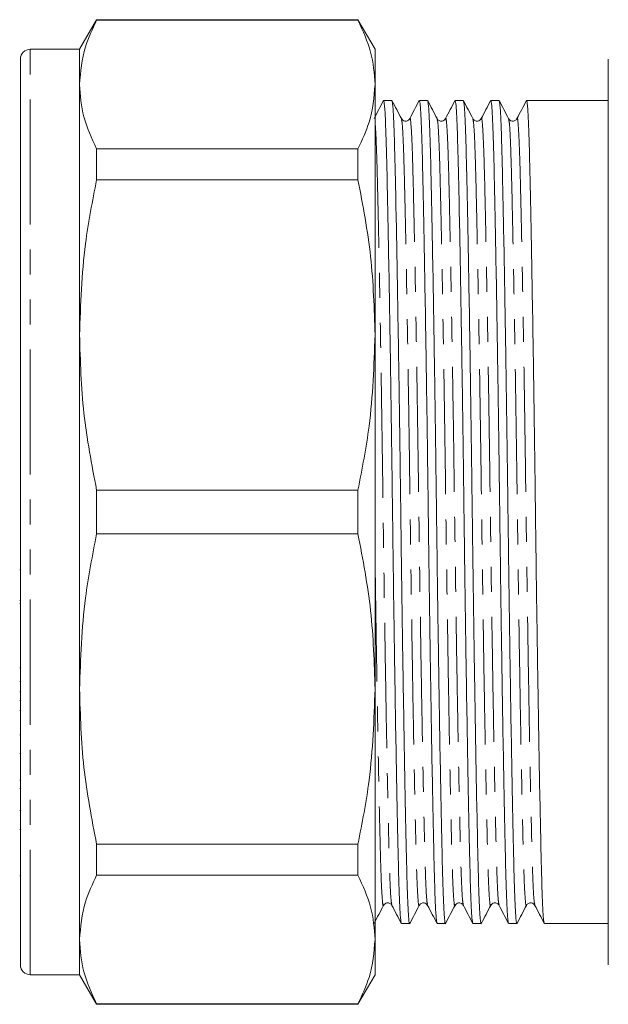
# Model space of a CAD drawing. Units: millimetres. Extents: x 114 to 293, y 82 to 267.
# Drawn here: x 114 to 144, y 86 to 136 of the extents above; entities that cross this region are included whole.
import ezdxf

# ---------------------------------------------------------------- set-up
doc = ezdxf.new("R2010")
doc.units = ezdxf.units.MM
doc.linetypes.add('PHANTOM', pattern=[12.7, 6.35, -1.27, 1.27, -1.27, 1.27, -1.27])

msp = doc.modelspace()

# ---------------------------------------------------------------- linework, layer by layer
at = {"color": 7, "linetype": 'Continuous', "lineweight": 15}
for p, q in [((117.853, 135.69), (116.987, 134.19)), ((131.121, 135.69), (117.853, 135.69)), ((117.853, 135.665), (117.853, 135.69)), ((117.853, 135.665), (131.121, 135.665)), ((131.987, 134.19), (131.121, 135.69)), ((131.121, 135.69), (131.121, 135.665)), ((116.987, 134.19), (114.487, 134.19)), ((116.987, 132.401), (116.987, 134.19)), ((131.987, 132.401), (131.987, 134.19)), ((113.987, 87.69), (113.987, 133.69)), ((143.828, 133.69), (143.828, 87.69)), ((116.987, 119.683), (116.987, 132.401)), ((131.987, 119.683), (131.987, 132.401)), ((132.84, 131.59), (132.422, 131.59)), ((134.654, 131.59), (134.236, 131.59)), ((136.468, 131.59), (136.05, 131.59)), ((138.282, 131.59), (137.864, 131.59)), ((140.096, 131.59), (139.678, 131.59)), ((141.492, 131.59), (140.794, 131.59)), ((143.828, 131.59), (141.492, 131.59)), ((117.853, 127.563), (117.853, 129.137)), ((131.121, 129.137), (117.853, 129.137)), ((131.121, 129.137), (131.121, 127.563)), ((117.853, 127.563), (131.121, 127.563)), ((116.987, 101.697), (116.987, 119.683)), ((131.987, 101.697), (131.987, 119.683)), ((117.853, 109.577), (117.853, 111.803)), ((131.121, 111.803), (117.853, 111.803)), ((131.121, 111.803), (131.121, 109.577)), ((117.853, 109.577), (131.121, 109.577)), ((113.987, 107.759), (113.95, 107.759)), ((113.95, 106.195), (113.987, 106.195)), ((113.95, 106.046), (113.987, 106.046)), ((113.987, 102.78), (113.95, 102.78)), ((113.987, 102.089), (113.95, 102.089)), ((113.95, 101.565), (113.987, 101.565)), ((116.987, 88.979), (116.987, 101.697)), ((131.987, 88.979), (131.987, 101.697)), ((113.95, 101.121), (113.987, 101.121)), ((113.987, 100.611), (113.95, 100.611)), ((113.95, 99.377), (113.987, 99.377)), ((113.987, 98.423), (113.95, 98.423)), ((113.95, 97.077), (113.987, 97.077)), ((113.987, 96.653), (113.95, 96.653)), ((113.987, 95.538), (113.95, 95.538)), ((113.95, 94.562), (113.987, 94.562)), ((131.121, 93.817), (117.853, 93.817)), ((117.853, 92.243), (117.853, 93.817)), ((131.121, 93.817), (131.121, 92.243)), ((113.95, 92.213), (113.987, 92.213)), ((117.853, 92.243), (131.121, 92.243)), ((133.329, 89.79), (133.747, 89.79)), ((135.143, 89.79), (135.561, 89.79)), ((136.957, 89.79), (137.375, 89.79)), ((138.771, 89.79), (139.189, 89.79)), ((140.585, 89.79), (143.828, 89.79)), ((116.987, 87.19), (116.987, 88.979)), ((131.987, 87.19), (131.987, 88.979)), ((114.487, 87.19), (116.987, 87.19)), ((116.987, 87.19), (117.853, 85.69)), ((131.121, 85.69), (131.987, 87.19)), ((131.121, 85.715), (117.853, 85.715)), ((117.853, 85.69), (117.853, 85.715)), ((117.853, 85.69), (131.121, 85.69)), ((131.121, 85.715), (131.121, 85.69))]:
    msp.add_line(p, q, dxfattribs=at)
at = {"color": 8, "linetype": 'PHANTOM', "lineweight": 0}
msp.add_line((114.487, 87.19), (114.487, 134.19), dxfattribs=at)
at = {"color": 7, "linetype": 'Continuous', "lineweight": 15}
for centre, start, end in [((114.487, 133.69), 90, 180), ((114.487, 87.69), 180, 270)]:
    msp.add_arc(centre, 0.5, start, end, dxfattribs=at)
msp.add_ellipse((140.794, 110.69), major_axis=(1436.976, 0), ratio=0.014544, start_param=1.570796, end_param=1.571282, dxfattribs=at)
for points, knots in [([(116.987, 132.401), (117.042, 133.043), (117.135, 134.139), (117.643, 135.218), (117.853, 135.665)], [0, 0, 0, 0, 0.585289, 1, 1, 1, 1]), ([(131.121, 135.665), (131.369, 135.128), (131.867, 134.048), (131.947, 132.952), (131.987, 132.401)], [0, 0, 0, 0, 0.497711, 1, 1, 1, 1]), ([(117.853, 129.137), (117.605, 129.675), (117.107, 130.754), (117.027, 131.851), (116.987, 132.401)], [0, 0, 0, 0, 0.497711, 1, 1, 1, 1]), ([(131.987, 132.401), (131.933, 131.759), (131.84, 130.663), (131.332, 129.584), (131.121, 129.137)], [0, 0, 0, 0, 0.5853666, 1, 1, 1, 1]), ([(132.413, 131.582), (132.334, 131.429), (132.175, 131.124), (132.015, 130.818), (131.936, 130.666)], [0, 0, 0, 0, 0.500005, 1, 1, 1, 1]), ([(133.32, 89.836), (133.307, 89.882), (133.277, 89.983), (133.234, 90.766), (133.19, 92.008), (133.15, 93.697), (133.106, 95.806), (133.058, 98.329), (133.01, 101.188), (132.962, 104.278), (132.916, 107.476), (132.875, 110.7), (132.834, 113.924), (132.788, 117.121), (132.74, 120.21), (132.691, 123.068), (132.644, 125.588), (132.6, 127.695), (132.559, 129.381), (132.516, 130.623), (132.47, 131.436), (132.438, 131.538), (132.422, 131.589)], [0, 0, 0, 0, 0.042727, 0.093594, 0.143201, 0.191891, 0.241981, 0.293136, 0.344729, 0.396103, 0.446613, 0.495681, 0.54475, 0.59526, 0.646633, 0.698227, 0.749382, 0.799472, 0.848161, 0.897769, 0.948636, 1, 1, 1, 1]), ([(133.326, 130.666), (133.246, 130.818), (133.087, 131.124), (132.928, 131.429), (132.848, 131.582)], [0, 0, 0, 0, 0.499994, 1, 1, 1, 1]), ([(132.848, 131.544), (132.862, 131.498), (132.891, 131.397), (132.935, 130.614), (132.978, 129.372), (133.018, 127.683), (133.063, 125.574), (133.11, 123.051), (133.159, 120.192), (133.207, 117.102), (133.252, 113.904), (133.294, 110.68), (133.335, 107.456), (133.381, 104.259), (133.429, 101.17), (133.477, 98.312), (133.524, 95.792), (133.569, 93.684), (133.609, 92.003), (133.652, 90.742), (133.699, 89.997), (133.734, 89.7), (133.753, 89.819), (133.755, 89.836)], [0, 0, 0, 0, 0.042348, 0.092764, 0.141932, 0.190189, 0.239835, 0.290536, 0.341672, 0.39259, 0.442652, 0.491286, 0.539919, 0.589981, 0.640899, 0.692035, 0.742736, 0.792382, 0.84064, 0.889808, 0.940223, 0.991286, 1, 1, 1, 1]), ([(134.227, 131.582), (134.148, 131.429), (133.989, 131.124), (133.829, 130.818), (133.75, 130.666)], [0, 0, 0, 0, 0.500006, 1, 1, 1, 1]), ([(135.134, 89.836), (135.121, 89.882), (135.091, 89.983), (135.048, 90.766), (135.004, 92.008), (134.964, 93.697), (134.92, 95.806), (134.872, 98.329), (134.824, 101.188), (134.776, 104.278), (134.73, 107.476), (134.689, 110.7), (134.648, 113.924), (134.602, 117.121), (134.554, 120.21), (134.505, 123.068), (134.458, 125.588), (134.414, 127.695), (134.373, 129.381), (134.33, 130.623), (134.284, 131.436), (134.252, 131.538), (134.236, 131.589)], [0, 0, 0, 0, 0.042728, 0.093594, 0.143202, 0.191892, 0.241982, 0.293136, 0.34473, 0.396103, 0.446614, 0.495682, 0.54475, 0.595261, 0.646634, 0.698227, 0.749382, 0.799472, 0.848161, 0.897769, 0.948636, 1, 1, 1, 1]), ([(135.14, 130.666), (135.06, 130.818), (134.901, 131.124), (134.742, 131.429), (134.662, 131.582)], [0, 0, 0, 0, 0.499994, 1, 1, 1, 1]), ([(134.662, 131.544), (134.676, 131.498), (134.705, 131.397), (134.749, 130.614), (134.792, 129.372), (134.832, 127.683), (134.877, 125.574), (134.924, 123.051), (134.973, 120.192), (135.021, 117.102), (135.066, 113.904), (135.108, 110.68), (135.149, 107.456), (135.195, 104.259), (135.243, 101.17), (135.291, 98.312), (135.338, 95.792), (135.383, 93.684), (135.423, 92.003), (135.466, 90.742), (135.513, 89.997), (135.548, 89.7), (135.567, 89.819), (135.569, 89.836)], [0, 0, 0, 0, 0.042349, 0.092764, 0.141932, 0.19019, 0.239835, 0.290536, 0.341672, 0.39259, 0.442652, 0.491285, 0.539919, 0.589981, 0.640899, 0.692035, 0.742736, 0.792381, 0.840639, 0.889807, 0.940222, 0.991285, 1, 1, 1, 1]), ([(136.041, 131.582), (135.962, 131.429), (135.803, 131.124), (135.643, 130.818), (135.564, 130.666)], [0, 0, 0, 0, 0.500005, 1, 1, 1, 1]), ([(136.948, 89.836), (136.935, 89.882), (136.905, 89.983), (136.862, 90.766), (136.818, 92.008), (136.778, 93.697), (136.734, 95.806), (136.686, 98.329), (136.638, 101.188), (136.59, 104.278), (136.544, 107.476), (136.503, 110.7), (136.462, 113.924), (136.416, 117.121), (136.368, 120.21), (136.319, 123.068), (136.272, 125.588), (136.228, 127.695), (136.187, 129.381), (136.144, 130.623), (136.098, 131.436), (136.066, 131.538), (136.05, 131.589)], [0, 0, 0, 0, 0.042727, 0.093594, 0.143202, 0.191891, 0.241981, 0.293136, 0.34473, 0.396103, 0.446613, 0.495682, 0.54475, 0.59526, 0.646634, 0.698227, 0.749382, 0.799472, 0.848161, 0.897769, 0.948636, 1, 1, 1, 1]), ([(136.954, 130.666), (136.874, 130.818), (136.715, 131.124), (136.556, 131.429), (136.476, 131.582)], [0, 0, 0, 0, 0.499996, 1, 1, 1, 1]), ([(136.476, 131.544), (136.49, 131.498), (136.519, 131.397), (136.563, 130.614), (136.606, 129.372), (136.646, 127.683), (136.691, 125.574), (136.738, 123.051), (136.787, 120.192), (136.835, 117.102), (136.88, 113.904), (136.922, 110.68), (136.963, 107.456), (137.009, 104.259), (137.057, 101.17), (137.105, 98.312), (137.152, 95.792), (137.197, 93.684), (137.237, 92.003), (137.28, 90.742), (137.327, 89.997), (137.362, 89.7), (137.381, 89.819), (137.383, 89.836)], [0, 0, 0, 0, 0.042349, 0.092764, 0.141932, 0.19019, 0.239836, 0.290537, 0.341673, 0.39259, 0.442653, 0.491286, 0.539919, 0.589981, 0.640899, 0.692035, 0.742736, 0.792382, 0.840639, 0.889807, 0.940223, 0.991286, 1, 1, 1, 1]), ([(137.855, 131.582), (137.776, 131.429), (137.617, 131.124), (137.457, 130.818), (137.378, 130.666)], [0, 0, 0, 0, 0.500006, 1, 1, 1, 1]), ([(138.762, 89.836), (138.749, 89.882), (138.719, 89.983), (138.676, 90.766), (138.632, 92.008), (138.592, 93.697), (138.548, 95.806), (138.5, 98.329), (138.452, 101.188), (138.404, 104.278), (138.358, 107.476), (138.317, 110.7), (138.276, 113.924), (138.23, 117.121), (138.182, 120.21), (138.133, 123.068), (138.086, 125.588), (138.042, 127.695), (138.001, 129.381), (137.958, 130.623), (137.912, 131.436), (137.88, 131.538), (137.864, 131.589)], [0, 0, 0, 0, 0.042727, 0.093593, 0.143201, 0.191891, 0.241981, 0.293136, 0.344729, 0.396103, 0.446613, 0.495681, 0.54475, 0.59526, 0.646633, 0.698227, 0.749382, 0.799472, 0.848161, 0.897769, 0.948636, 1, 1, 1, 1]), ([(138.768, 130.666), (138.688, 130.818), (138.529, 131.124), (138.37, 131.429), (138.29, 131.582)], [0, 0, 0, 0, 0.499994, 1, 1, 1, 1]), ([(138.29, 131.544), (138.304, 131.498), (138.333, 131.397), (138.377, 130.614), (138.42, 129.372), (138.46, 127.683), (138.505, 125.574), (138.552, 123.051), (138.601, 120.192), (138.649, 117.102), (138.694, 113.904), (138.736, 110.68), (138.777, 107.456), (138.823, 104.259), (138.871, 101.17), (138.919, 98.312), (138.966, 95.792), (139.011, 93.684), (139.051, 92.003), (139.094, 90.742), (139.141, 89.997), (139.176, 89.7), (139.195, 89.819), (139.197, 89.836)], [0, 0, 0, 0, 0.042348, 0.092764, 0.141932, 0.19019, 0.239835, 0.290536, 0.341672, 0.39259, 0.442653, 0.491286, 0.539919, 0.589981, 0.640899, 0.692035, 0.742736, 0.792382, 0.84064, 0.889808, 0.940223, 0.991286, 1, 1, 1, 1]), ([(139.669, 131.582), (139.59, 131.429), (139.431, 131.124), (139.271, 130.818), (139.192, 130.666)], [0, 0, 0, 0, 0.500006, 1, 1, 1, 1]), ([(140.576, 89.836), (140.563, 89.882), (140.533, 89.983), (140.49, 90.766), (140.446, 92.008), (140.406, 93.697), (140.362, 95.806), (140.314, 98.329), (140.266, 101.188), (140.218, 104.278), (140.172, 107.476), (140.131, 110.7), (140.09, 113.924), (140.044, 117.121), (139.996, 120.21), (139.947, 123.068), (139.9, 125.588), (139.856, 127.695), (139.815, 129.381), (139.772, 130.623), (139.726, 131.436), (139.694, 131.538), (139.678, 131.589)], [0, 0, 0, 0, 0.042728, 0.093594, 0.143202, 0.191892, 0.241982, 0.293136, 0.34473, 0.396103, 0.446614, 0.495682, 0.54475, 0.59526, 0.646634, 0.698227, 0.749382, 0.799472, 0.848161, 0.897769, 0.948636, 1, 1, 1, 1]), ([(133.75, 130.666), (133.722, 130.628), (133.669, 130.554), (133.448, 130.521), (133.373, 130.61), (133.326, 130.666)], [0, 0, 0, 0, 0.280053, 0.545531, 1, 1, 1, 1]), ([(135.564, 130.666), (135.517, 130.61), (135.442, 130.521), (135.221, 130.554), (135.167, 130.628), (135.14, 130.666)], [0, 0, 0, 0, 0.454485, 0.719962, 1, 1, 1, 1]), ([(137.378, 130.666), (137.331, 130.61), (137.256, 130.521), (137.035, 130.554), (136.981, 130.628), (136.954, 130.666)], [0, 0, 0, 0, 0.454485, 0.719959, 1, 1, 1, 1]), ([(139.192, 130.666), (139.164, 130.628), (139.111, 130.554), (138.89, 130.521), (138.815, 130.61), (138.768, 130.666)], [0, 0, 0, 0, 0.280047, 0.545524, 1, 1, 1, 1]), ([(116.987, 119.683), (117.042, 121.232), (117.135, 123.879), (117.643, 126.483), (117.853, 127.563)], [0, 0, 0, 0, 0.585289, 1, 1, 1, 1]), ([(131.121, 127.563), (131.369, 126.266), (131.867, 123.659), (131.947, 121.012), (131.987, 119.683)], [0, 0, 0, 0, 0.497711, 1, 1, 1, 1]), ([(117.853, 111.803), (117.605, 113.1), (117.107, 115.707), (117.027, 118.354), (116.987, 119.683)], [0, 0, 0, 0, 0.4977108, 1, 1, 1, 1]), ([(131.987, 119.683), (131.933, 118.134), (131.84, 115.487), (131.332, 112.883), (131.121, 111.803)], [0, 0, 0, 0, 0.585367, 1, 1, 1, 1]), ([(116.987, 101.697), (117.042, 103.246), (117.135, 105.893), (117.643, 108.497), (117.853, 109.577)], [0, 0, 0, 0, 0.585289, 1, 1, 1, 1]), ([(131.121, 109.577), (131.369, 108.28), (131.867, 105.673), (131.947, 103.026), (131.987, 101.697)], [0, 0, 0, 0, 0.497711, 1, 1, 1, 1]), ([(117.853, 93.817), (117.605, 95.114), (117.107, 97.721), (117.027, 100.368), (116.987, 101.697)], [0, 0, 0, 0, 0.497711, 1, 1, 1, 1]), ([(131.987, 101.697), (131.933, 100.148), (131.84, 97.501), (131.332, 94.897), (131.121, 93.817)], [0, 0, 0, 0, 0.5853666, 1, 1, 1, 1]), ([(116.987, 88.979), (117.042, 89.62), (117.135, 90.717), (117.643, 91.795), (117.853, 92.243)], [0, 0, 0, 0, 0.585289, 1, 1, 1, 1]), ([(131.121, 92.243), (131.369, 91.705), (131.867, 90.626), (131.947, 89.529), (131.987, 88.979)], [0, 0, 0, 0, 0.497711, 1, 1, 1, 1]), ([(131.941, 89.798), (132.021, 89.951), (132.18, 90.256), (132.339, 90.562), (132.419, 90.714)], [0, 0, 0, 0, 0.500006, 1, 1, 1, 1]), ([(132.419, 90.714), (132.466, 90.77), (132.541, 90.859), (132.762, 90.826), (132.815, 90.752), (132.843, 90.714)], [0, 0, 0, 0, 0.454504, 0.719975, 1, 1, 1, 1]), ([(132.843, 90.714), (132.922, 90.562), (133.082, 90.256), (133.241, 89.951), (133.32, 89.798)], [0, 0, 0, 0, 0.499995, 1, 1, 1, 1]), ([(133.755, 89.798), (133.835, 89.951), (133.994, 90.256), (134.153, 90.562), (134.233, 90.714)], [0, 0, 0, 0, 0.500007, 1, 1, 1, 1]), ([(134.233, 90.714), (134.26, 90.752), (134.314, 90.826), (134.535, 90.859), (134.61, 90.77), (134.657, 90.714)], [0, 0, 0, 0, 0.280036, 0.545509, 1, 1, 1, 1]), ([(134.657, 90.714), (134.736, 90.562), (134.896, 90.256), (135.055, 89.951), (135.134, 89.798)], [0, 0, 0, 0, 0.499996, 1, 1, 1, 1]), ([(135.569, 89.798), (135.649, 89.951), (135.808, 90.256), (135.967, 90.562), (136.047, 90.714)], [0, 0, 0, 0, 0.500006, 1, 1, 1, 1]), ([(136.047, 90.714), (136.094, 90.77), (136.169, 90.859), (136.39, 90.826), (136.443, 90.752), (136.471, 90.714)], [0, 0, 0, 0, 0.454472, 0.719949, 1, 1, 1, 1]), ([(136.471, 90.714), (136.55, 90.562), (136.71, 90.256), (136.869, 89.951), (136.948, 89.798)], [0, 0, 0, 0, 0.499994, 1, 1, 1, 1]), ([(137.383, 89.798), (137.463, 89.951), (137.622, 90.256), (137.781, 90.562), (137.861, 90.714)], [0, 0, 0, 0, 0.500006, 1, 1, 1, 1]), ([(137.861, 90.714), (137.908, 90.77), (137.983, 90.859), (138.204, 90.826), (138.257, 90.752), (138.285, 90.714)], [0, 0, 0, 0, 0.454495, 0.71997, 1, 1, 1, 1]), ([(138.285, 90.714), (138.364, 90.562), (138.524, 90.256), (138.683, 89.951), (138.762, 89.798)], [0, 0, 0, 0, 0.499994, 1, 1, 1, 1]), ([(139.197, 89.798), (139.277, 89.951), (139.436, 90.256), (139.595, 90.562), (139.675, 90.714)], [0, 0, 0, 0, 0.500004, 1, 1, 1, 1]), ([(139.675, 90.714), (139.702, 90.752), (139.756, 90.826), (139.977, 90.859), (140.052, 90.77), (140.099, 90.714)], [0, 0, 0, 0, 0.280044, 0.545519, 1, 1, 1, 1]), ([(140.099, 90.714), (140.178, 90.562), (140.338, 90.256), (140.497, 89.951), (140.576, 89.798)], [0, 0, 0, 0, 0.499993, 1, 1, 1, 1]), ([(117.853, 85.715), (117.605, 86.252), (117.107, 87.332), (117.027, 88.428), (116.987, 88.979)], [0, 0, 0, 0, 0.4977108, 1, 1, 1, 1]), ([(131.987, 88.979), (131.933, 88.337), (131.84, 87.241), (131.332, 86.162), (131.121, 85.715)], [0, 0, 0, 0, 0.585367, 1, 1, 1, 1])]:
    msp.add_open_spline(points, degree=3, knots=knots, dxfattribs=at)
at = {"color": 8, "linetype": 'PHANTOM', "lineweight": 0}
for points, knots in [([(133.326, 130.628), (133.339, 130.584), (133.368, 130.489), (133.412, 129.743), (133.455, 128.556), (133.495, 126.942), (133.54, 124.926), (133.587, 122.515), (133.635, 119.781), (133.683, 116.827), (133.729, 113.77), (133.77, 110.687), (133.812, 107.604), (133.858, 104.547), (133.905, 101.593), (133.954, 98.86), (134.001, 96.449), (134.046, 94.433), (134.086, 92.825), (134.129, 91.619), (134.176, 90.905), (134.211, 90.62), (134.23, 90.735), (134.233, 90.752)], [0, 0, 0, 0, 0.041909, 0.092324, 0.141492, 0.18975, 0.239396, 0.290097, 0.341233, 0.39215, 0.442213, 0.490846, 0.539479, 0.589542, 0.640459, 0.691595, 0.742297, 0.791942, 0.8402, 0.889368, 0.939783, 0.990846, 1, 1, 1, 1]), ([(133.75, 130.628), (133.753, 130.645), (133.772, 130.76), (133.807, 130.475), (133.853, 129.761), (133.897, 128.555), (133.937, 126.947), (133.981, 124.931), (134.029, 122.52), (134.077, 119.787), (134.125, 116.833), (134.171, 113.776), (134.212, 110.693), (134.254, 107.61), (134.299, 104.553), (134.347, 101.599), (134.396, 98.865), (134.443, 96.454), (134.488, 94.438), (134.528, 92.824), (134.571, 91.637), (134.615, 90.891), (134.644, 90.796), (134.657, 90.752)], [0, 0, 0, 0, 0.009155, 0.060217, 0.110633, 0.159801, 0.208058, 0.257704, 0.308405, 0.359541, 0.410459, 0.460521, 0.509154, 0.557787, 0.60785, 0.658767, 0.709903, 0.760604, 0.81025, 0.858507, 0.907675, 0.958091, 1, 1, 1, 1]), ([(135.14, 130.628), (135.153, 130.584), (135.182, 130.489), (135.226, 129.743), (135.269, 128.556), (135.309, 126.942), (135.354, 124.926), (135.401, 122.515), (135.449, 119.781), (135.497, 116.827), (135.543, 113.77), (135.584, 110.687), (135.626, 107.604), (135.672, 104.547), (135.719, 101.593), (135.768, 98.86), (135.815, 96.449), (135.86, 94.433), (135.9, 92.825), (135.943, 91.619), (135.99, 90.905), (136.025, 90.62), (136.044, 90.735), (136.047, 90.752)], [0, 0, 0, 0, 0.041909, 0.092324, 0.141492, 0.18975, 0.239396, 0.290097, 0.341233, 0.39215, 0.442213, 0.490846, 0.539479, 0.589541, 0.640459, 0.691595, 0.742296, 0.791942, 0.8402, 0.889367, 0.939783, 0.990846, 1, 1, 1, 1]), ([(135.564, 130.628), (135.567, 130.645), (135.586, 130.76), (135.621, 130.475), (135.667, 129.761), (135.711, 128.555), (135.751, 126.947), (135.795, 124.931), (135.843, 122.52), (135.891, 119.787), (135.939, 116.833), (135.985, 113.776), (136.026, 110.693), (136.068, 107.61), (136.113, 104.553), (136.161, 101.599), (136.21, 98.865), (136.257, 96.454), (136.302, 94.438), (136.342, 92.824), (136.385, 91.637), (136.429, 90.891), (136.458, 90.796), (136.471, 90.752)], [0, 0, 0, 0, 0.009154, 0.060217, 0.110632, 0.1598, 0.208058, 0.257704, 0.308405, 0.359541, 0.410458, 0.460521, 0.509154, 0.557787, 0.60785, 0.658767, 0.709903, 0.760604, 0.81025, 0.858508, 0.907676, 0.958091, 1, 1, 1, 1]), ([(136.954, 130.628), (136.967, 130.584), (136.996, 130.489), (137.04, 129.743), (137.083, 128.556), (137.123, 126.942), (137.168, 124.926), (137.215, 122.515), (137.263, 119.781), (137.311, 116.827), (137.357, 113.77), (137.398, 110.687), (137.44, 107.604), (137.486, 104.547), (137.533, 101.593), (137.582, 98.86), (137.629, 96.449), (137.674, 94.433), (137.714, 92.825), (137.757, 91.619), (137.804, 90.905), (137.839, 90.62), (137.858, 90.735), (137.861, 90.752)], [0, 0, 0, 0, 0.041909, 0.092325, 0.141493, 0.18975, 0.239396, 0.290097, 0.341233, 0.392151, 0.442213, 0.490846, 0.539479, 0.589542, 0.640459, 0.691595, 0.742296, 0.791942, 0.8402, 0.889368, 0.939783, 0.990846, 1, 1, 1, 1]), ([(137.378, 130.628), (137.381, 130.645), (137.4, 130.76), (137.435, 130.475), (137.481, 129.761), (137.525, 128.555), (137.565, 126.947), (137.609, 124.931), (137.657, 122.52), (137.705, 119.787), (137.753, 116.833), (137.799, 113.776), (137.84, 110.693), (137.882, 107.61), (137.927, 104.553), (137.975, 101.599), (138.024, 98.865), (138.071, 96.454), (138.116, 94.438), (138.156, 92.824), (138.199, 91.637), (138.243, 90.891), (138.272, 90.796), (138.285, 90.752)], [0, 0, 0, 0, 0.009154, 0.060217, 0.110632, 0.1598, 0.208058, 0.257704, 0.308405, 0.359541, 0.410459, 0.460521, 0.509154, 0.557787, 0.60785, 0.658768, 0.709904, 0.760605, 0.81025, 0.858508, 0.907676, 0.958091, 1, 1, 1, 1]), ([(138.768, 130.628), (138.781, 130.584), (138.81, 130.489), (138.854, 129.743), (138.897, 128.556), (138.937, 126.942), (138.982, 124.926), (139.029, 122.515), (139.077, 119.781), (139.125, 116.827), (139.171, 113.77), (139.212, 110.687), (139.254, 107.604), (139.3, 104.547), (139.347, 101.593), (139.396, 98.86), (139.443, 96.449), (139.488, 94.433), (139.528, 92.825), (139.571, 91.619), (139.618, 90.905), (139.653, 90.62), (139.672, 90.735), (139.675, 90.752)], [0, 0, 0, 0, 0.041909, 0.092324, 0.141492, 0.18975, 0.239396, 0.290097, 0.341233, 0.39215, 0.442213, 0.490846, 0.539479, 0.589542, 0.640459, 0.691595, 0.742297, 0.791942, 0.8402, 0.889368, 0.939783, 0.990846, 1, 1, 1, 1]), ([(139.192, 130.628), (139.195, 130.645), (139.214, 130.76), (139.249, 130.475), (139.295, 129.761), (139.339, 128.555), (139.379, 126.947), (139.423, 124.931), (139.471, 122.52), (139.519, 119.787), (139.567, 116.833), (139.613, 113.776), (139.654, 110.693), (139.696, 107.61), (139.741, 104.553), (139.789, 101.599), (139.838, 98.865), (139.885, 96.454), (139.93, 94.438), (139.97, 92.824), (140.013, 91.637), (140.057, 90.891), (140.086, 90.796), (140.099, 90.752)], [0, 0, 0, 0, 0.009153, 0.060216, 0.110632, 0.1598, 0.208058, 0.257703, 0.308404, 0.35954, 0.410458, 0.46052, 0.509154, 0.557787, 0.607849, 0.658767, 0.709903, 0.760604, 0.81025, 0.858507, 0.907675, 0.958091, 1, 1, 1, 1]), ([(131.987, 130.448), (131.989, 130.439), (132.007, 130.354), (132.039, 129.723), (132.083, 128.565), (132.123, 126.945), (132.167, 124.931), (132.215, 122.52), (132.263, 119.787), (132.311, 116.833), (132.357, 113.776), (132.398, 110.693), (132.44, 107.61), (132.485, 104.553), (132.533, 101.599), (132.582, 98.865), (132.629, 96.454), (132.674, 94.438), (132.714, 92.824), (132.757, 91.637), (132.801, 90.891), (132.83, 90.796), (132.843, 90.752)], [0, 0, 0, 0, 0.006352, 0.059656, 0.111643, 0.162666, 0.215158, 0.268765, 0.322832, 0.376668, 0.4296, 0.48102, 0.532441, 0.585373, 0.639209, 0.693276, 0.746883, 0.799374, 0.850398, 0.902384, 0.955689, 1, 1, 1, 1]), ([(131.987, 108.433), (131.991, 108.17), (132.009, 106.862), (132.044, 104.549), (132.091, 101.593), (132.14, 98.86), (132.187, 96.449), (132.232, 94.433), (132.272, 92.825), (132.315, 91.619), (132.362, 90.905), (132.397, 90.62), (132.416, 90.735), (132.419, 90.752)], [0, 0, 0, 0, 0.026609, 0.132425, 0.240048, 0.348133, 0.455299, 0.560233, 0.662235, 0.766159, 0.872721, 0.980651, 1, 1, 1, 1])]:
    msp.add_open_spline(points, degree=3, knots=knots, dxfattribs=at)

doc.saveas('drawing.dxf')
